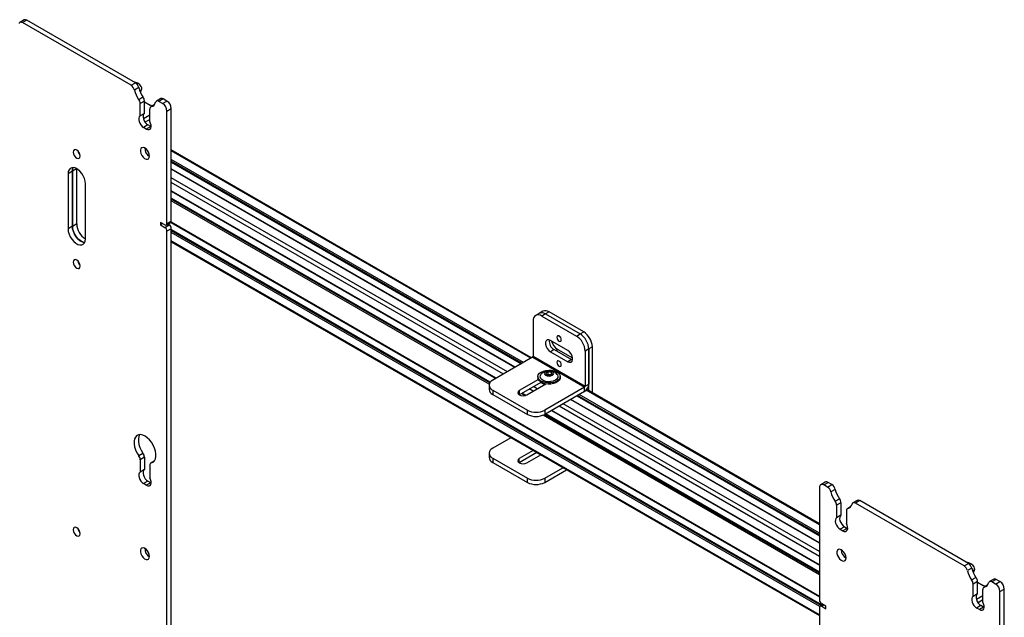
# Model space of a CAD drawing. Units: inches. Extents: x 2 to 573, y 2 to 359.
# Drawn here: x 523 to 543, y 275 to 287 of the extents above; entities that cross this region are included whole.
import ezdxf

# ---------------------------------------------------------------- set-up
doc = ezdxf.new("R2010")
doc.units = ezdxf.units.IN
doc.header["$MEASUREMENT"] = 0

msp = doc.modelspace()

# ---------------------------------------------------------------- linework, layer by layer
at = {"color": 7, "linetype": 'Continuous', "lineweight": 25}
for p, q in [((522.774, 286.761), (522.686, 286.71)), ((522.824, 286.756), (522.736, 286.705)), ((524.951, 285.426), (522.736, 286.705)), ((525.04, 285.477), (522.824, 286.756)), ((524.951, 285.426), (525.04, 285.477)), ((525.108, 285.379), (525.019, 285.328)), ((525.169, 285.352), (525.169, 285.365)), ((525.106, 285.139), (525.194, 285.19)), ((525.224, 285.106), (525.136, 285.055)), ((525.136, 284.801), (525.136, 285.055)), ((525.224, 284.852), (525.224, 285.106)), ((525.224, 285.092), (525.342, 285.024)), ((525.422, 285.025), (525.354, 284.987)), ((525.556, 285.155), (525.468, 285.104)), ((525.606, 285.15), (525.518, 285.099)), ((525.595, 285.054), (525.518, 285.099)), ((525.595, 285.054), (525.683, 285.105)), ((525.683, 285.105), (525.606, 285.15)), ((525.224, 284.852), (525.136, 284.801)), ((525.334, 284.815), (525.204, 284.74)), ((525.334, 284.687), (525.334, 284.941)), ((525.683, 284.901), (525.771, 284.952)), ((525.683, 282.605), (525.683, 284.901)), ((525.771, 282.656), (525.771, 284.952)), ((525.295, 284.617), (525.207, 284.566)), ((525.334, 284.729), (525.237, 284.673)), ((525.351, 284.585), (525.295, 284.617)), ((525.262, 284.534), (525.207, 284.566)), ((525.351, 284.585), (525.262, 284.534)), ((525.351, 284.585), (525.361, 284.58)), ((533.114, 279.868), (525.771, 284.107)), ((525.771, 283.86), (532.9, 279.745)), ((523.755, 283.673), (523.667, 283.622)), ((523.667, 283.622), (523.667, 282.499)), ((523.755, 283.674), (523.755, 282.549)), ((523.755, 282.55), (523.755, 283.673)), ((523.844, 282.6), (523.844, 283.724)), ((532.779, 279.675), (525.771, 283.72)), ((524.02, 282.295), (524.02, 283.418)), ((525.771, 283.265), (532.385, 279.447)), ((532.274, 279.372), (525.771, 283.125)), ((523.844, 282.6), (523.755, 282.549)), ((525.638, 282.579), (525.55, 282.63)), ((525.55, 282.63), (525.55, 282.579)), ((525.595, 282.605), (525.55, 282.579)), ((525.67, 282.576), (525.758, 282.627)), ((525.683, 282.605), (525.771, 282.656)), ((525.727, 282.579), (525.701, 282.594)), ((525.76, 282.629), (538.984, 274.995)), ((523.755, 282.55), (523.667, 282.499)), ((525.55, 282.579), (525.638, 282.528)), ((525.638, 282.528), (525.727, 282.579)), ((525.771, 282.502), (525.683, 282.451)), ((525.683, 245.723), (525.683, 282.451)), ((525.771, 245.774), (525.771, 282.502)), ((539.036, 274.825), (525.771, 282.482)), ((525.771, 282.235), (538.984, 274.608)), ((533.345, 280.818), (533.271, 280.775)), ((533.47, 280.805), (533.396, 280.762)), ((534.178, 280.397), (533.47, 280.805)), ((533.146, 280.618), (533.146, 279.899)), ((533.271, 280.775), (533.198, 280.732)), ((533.396, 280.762), (533.322, 280.72)), ((533.322, 280.72), (534.03, 280.312)), ((533.396, 280.762), (534.104, 280.354)), ((534.104, 280.354), (534.178, 280.397)), ((533.853, 280.018), (533.499, 280.222)), ((534.03, 280.312), (534.104, 280.354)), ((533.573, 280.035), (533.499, 279.993)), ((533.499, 279.993), (533.853, 279.788)), ((533.573, 280.035), (533.927, 279.831)), ((533.647, 280.04), (533.951, 279.864)), ((534.28, 280.048), (534.206, 280.005)), ((534.206, 280.005), (534.206, 279.286)), ((534.354, 280.091), (534.28, 280.048)), ((534.28, 280.048), (534.28, 279.329)), ((534.28, 279.195), (534.28, 280.048)), ((534.354, 279.152), (534.354, 280.091)), ((533.135, 279.88), (532.322, 279.411)), ((533.135, 279.88), (534.196, 279.268)), ((533.146, 279.899), (534.206, 279.286)), ((533.927, 279.831), (533.853, 279.788)), ((533.927, 279.831), (533.95, 279.821)), ((533.454, 279.527), (533.454, 279.59)), ((533.52, 279.525), (533.52, 279.58)), ((533.253, 279.425), (532.864, 279.201)), ((533.243, 279.485), (533.243, 279.462)), ((533.454, 279.527), (533.438, 279.518)), ((533.508, 279.519), (533.454, 279.527)), ((533.7, 279.462), (533.7, 279.485)), ((532.249, 279.309), (532.249, 279.224)), ((532.322, 279.207), (533.029, 278.799)), ((532.322, 279.207), (532.322, 279.122)), ((532.864, 279.115), (533.307, 279.371)), ((532.864, 279.201), (532.864, 279.115)), ((533.019, 279.112), (533.407, 279.336)), ((533.386, 279.324), (533.306, 279.37)), ((533.373, 279.347), (533.38, 279.327)), ((533.373, 279.343), (533.379, 279.328)), ((534.196, 279.268), (533.383, 278.799)), ((534.196, 279.183), (533.383, 278.713)), ((534.196, 279.183), (534.196, 279.268)), ((534.206, 279.286), (534.28, 279.329)), ((538.984, 276.48), (534.238, 279.22)), ((532.322, 279.122), (533.029, 278.713)), ((532.861, 279.113), (532.864, 279.115)), ((532.912, 279.143), (532.988, 279.099)), ((538.984, 276.093), (533.913, 279.02)), ((534.035, 279.09), (538.984, 276.233)), ((533.029, 278.713), (533.029, 278.799)), ((533.383, 278.799), (533.383, 278.713)), ((533.52, 278.792), (538.984, 275.638)), ((538.984, 275.498), (533.398, 278.722)), ((532.694, 278.238), (532.322, 278.024)), ((533.148, 277.976), (532.865, 277.813)), ((525.106, 277.874), (525.194, 277.925)), ((525.224, 277.841), (525.136, 277.789)), ((525.136, 277.789), (525.136, 277.535)), ((525.224, 277.841), (525.224, 277.587)), ((532.249, 277.922), (532.249, 277.836)), ((532.322, 277.82), (533.029, 277.411)), ((532.322, 277.82), (532.322, 277.734)), ((533.222, 277.934), (532.865, 277.727)), ((532.865, 277.727), (532.865, 277.813)), ((533.018, 277.724), (533.301, 277.888)), ((525.224, 277.587), (525.136, 277.535)), ((525.334, 277.675), (525.334, 277.421)), ((525.422, 277.76), (525.354, 277.721)), ((532.322, 277.734), (533.029, 277.326)), ((532.865, 277.727), (532.862, 277.726)), ((533.383, 277.411), (533.755, 277.626)), ((533.383, 277.326), (533.829, 277.583)), ((533.029, 277.326), (533.029, 277.411)), ((533.383, 277.411), (533.383, 277.326)), ((525.295, 277.352), (525.207, 277.301)), ((525.262, 277.268), (525.207, 277.301)), ((525.351, 277.32), (525.262, 277.268)), ((525.351, 277.32), (525.295, 277.352)), ((525.351, 277.32), (525.361, 277.314)), ((538.984, 277.223), (538.984, 274.927)), ((539.098, 277.331), (539.009, 277.28)), ((539.072, 277.274), (539.16, 277.325)), ((539.149, 277.23), (539.072, 277.274)), ((539.149, 277.23), (539.237, 277.281)), ((539.237, 277.281), (539.16, 277.325)), ((539.305, 277.183), (539.217, 277.132)), ((539.303, 276.943), (539.391, 276.994)), ((539.421, 276.91), (539.333, 276.859)), ((539.333, 276.859), (539.333, 276.605)), ((539.421, 276.91), (539.421, 276.656)), ((539.619, 276.829), (539.552, 276.791)), ((539.753, 276.959), (539.665, 276.908)), ((539.803, 276.954), (539.715, 276.903)), ((541.931, 275.624), (539.715, 276.903)), ((542.019, 275.675), (539.803, 276.954)), ((539.421, 276.656), (539.333, 276.605)), ((539.531, 276.745), (539.531, 276.491)), ((539.492, 276.421), (539.404, 276.37)), ((539.404, 276.37), (539.46, 276.338)), ((539.548, 276.389), (539.46, 276.338)), ((539.492, 276.421), (539.548, 276.389)), ((539.548, 276.389), (539.558, 276.384)), ((541.931, 275.624), (542.019, 275.675)), ((542.087, 275.577), (541.999, 275.526)), ((542.147, 275.551), (542.147, 275.564)), ((542.085, 275.337), (542.173, 275.388)), ((542.204, 275.304), (542.115, 275.253)), ((542.115, 274.999), (542.115, 275.253)), ((542.204, 275.05), (542.204, 275.304)), ((542.204, 275.29), (542.32, 275.223)), ((542.401, 275.223), (542.334, 275.185)), ((542.536, 275.353), (542.447, 275.302)), ((542.586, 275.348), (542.497, 275.297)), ((542.574, 275.252), (542.497, 275.297)), ((542.574, 275.252), (542.662, 275.303)), ((542.662, 275.303), (542.586, 275.348)), ((542.204, 275.05), (542.115, 274.999)), ((542.313, 275.015), (542.183, 274.94)), ((542.313, 274.885), (542.313, 275.139)), ((542.662, 275.099), (542.751, 275.15)), ((542.662, 272.803), (542.662, 275.099)), ((542.751, 272.854), (542.751, 275.15)), ((538.984, 274.773), (538.984, 238.045)), ((539.054, 274.835), (538.997, 274.802)), ((539.116, 274.799), (539.028, 274.85)), ((539.028, 274.799), (539.116, 274.748)), ((539.116, 274.748), (539.116, 274.799)), ((542.275, 274.815), (542.186, 274.764)), ((542.242, 274.732), (542.186, 274.764)), ((542.313, 274.929), (542.215, 274.873)), ((542.33, 274.783), (542.242, 274.732)), ((542.33, 274.783), (542.275, 274.815)), ((542.33, 274.783), (542.34, 274.778))]:
    msp.add_line(p, q, dxfattribs=at)
at = {"color": 8, "linetype": 'Continuous', "lineweight": 25}
for p, q in [((525.418, 285.022), (525.364, 284.99)), ((533.097, 279.858), (525.771, 284.087)), ((532.948, 279.772), (525.771, 283.915)), ((532.919, 279.756), (525.771, 283.882)), ((532.906, 279.748), (525.771, 283.867)), ((523.842, 283.724), (523.755, 283.674)), ((532.773, 279.671), (525.771, 283.713)), ((532.624, 279.585), (525.771, 283.541)), ((532.54, 279.537), (525.771, 283.444)), ((532.391, 279.451), (525.771, 283.272)), ((532.27, 279.367), (525.771, 283.119)), ((532.263, 279.356), (525.771, 283.103)), ((532.252, 279.329), (525.771, 283.07)), ((538.984, 275.002), (525.765, 282.633)), ((539.03, 274.821), (525.771, 282.476)), ((539.017, 274.814), (525.771, 282.46)), ((538.99, 274.796), (525.771, 282.427)), ((538.984, 274.628), (525.771, 282.255)), ((533.606, 280.016), (533.647, 280.04)), ((533.148, 279.186), (533.067, 279.233)), ((533.231, 279.234), (533.151, 279.281)), ((533.381, 279.321), (533.3, 279.367)), ((538.984, 276.46), (534.226, 279.207)), ((532.996, 279.101), (532.918, 279.147)), ((538.984, 276.086), (533.908, 279.016)), ((538.984, 276.239), (534.041, 279.093)), ((538.984, 276.255), (534.054, 279.101)), ((538.984, 276.288), (534.082, 279.117)), ((538.984, 275.645), (533.525, 278.796)), ((538.984, 275.817), (533.675, 278.882)), ((538.984, 275.914), (533.758, 278.93)), ((538.984, 275.443), (533.348, 278.697)), ((538.984, 275.476), (533.379, 278.711)), ((538.984, 275.491), (533.392, 278.719)), ((525.418, 277.756), (525.364, 277.725)), ((539.616, 276.826), (539.561, 276.794)), ((542.398, 275.22), (542.343, 275.188)), ((539.072, 274.824), (539.028, 274.799))]:
    msp.add_line(p, q, dxfattribs=at)
at = {"color": 7, "linetype": 'Continuous', "lineweight": 25, "flags": 128}
for points in [[(522.736, 286.705), (522.724, 286.71), (522.713, 286.714), (522.703, 286.714), (522.693, 286.713), (522.685, 286.709), (522.678, 286.703), (522.672, 286.695), (522.668, 286.685)], [(525.08, 285.439), (525.079, 285.449), (525.065, 285.47), (525.039, 285.486), (525.008, 285.495)], [(525.376, 284.999), (525.373, 285.002), (525.342, 285.024)], [(525.518, 285.099), (525.507, 285.104), (525.496, 285.107), (525.485, 285.108), (525.475, 285.107), (525.467, 285.103), (525.46, 285.097), (525.454, 285.089), (525.45, 285.079)], [(525.136, 284.801), (525.119, 284.784), (525.109, 284.758), (525.108, 284.725), (525.116, 284.689), (525.131, 284.651), (525.152, 284.617), (525.178, 284.588), (525.207, 284.566)], [(525.224, 284.852), (525.207, 284.835), (525.198, 284.809), (525.197, 284.776), (525.204, 284.74), (525.219, 284.702), (525.241, 284.668), (525.267, 284.639), (525.295, 284.617)], [(525.262, 284.534), (525.291, 284.522), (525.317, 284.522), (525.339, 284.531), (525.354, 284.551), (525.361, 284.579), (525.36, 284.613), (525.35, 284.65), (525.334, 284.687)], [(523.915, 283.983), (523.909, 284.017), (523.894, 284.053), (523.871, 284.084), (523.844, 284.106), (523.816, 284.115), (523.793, 284.111), (523.778, 284.093), (523.772, 284.065), (523.778, 284.03), (523.793, 283.995), (523.816, 283.964), (523.844, 283.942), (523.871, 283.932), (523.894, 283.937), (523.909, 283.955), (523.915, 283.983)], [(525.328, 283.983), (525.323, 284.021), (525.309, 284.061), (525.286, 284.098), (525.258, 284.129), (525.227, 284.15), (525.197, 284.158), (525.171, 284.154), (525.152, 284.136), (525.142, 284.109), (525.142, 284.073), (525.152, 284.033), (525.171, 283.994), (525.197, 283.96), (525.227, 283.934), (525.258, 283.919), (525.286, 283.917), (525.309, 283.928), (525.323, 283.951), (525.328, 283.983)], [(524.02, 283.418), (524.015, 283.469), (524, 283.524), (523.976, 283.579), (523.944, 283.63), (523.906, 283.674), (523.865, 283.71), (523.822, 283.735), (523.781, 283.747), (523.743, 283.746), (523.711, 283.731), (523.687, 283.705), (523.672, 283.668), (523.667, 283.622)], [(523.755, 283.673), (523.76, 283.719), (523.771, 283.748)], [(523.77, 283.748), (523.76, 283.72), (523.755, 283.674)], [(523.667, 282.499), (523.672, 282.447), (523.687, 282.392), (523.711, 282.338), (523.743, 282.287), (523.781, 282.242), (523.822, 282.207), (523.865, 282.182), (523.906, 282.17), (523.944, 282.171), (523.976, 282.185), (524, 282.212), (524.015, 282.249), (524.02, 282.295)], [(524.005, 282.22), (523.995, 282.221), (523.953, 282.233), (523.911, 282.258), (523.869, 282.293), (523.831, 282.338), (523.8, 282.389), (523.775, 282.443), (523.76, 282.498), (523.755, 282.55)], [(523.755, 282.549), (523.76, 282.497), (523.775, 282.442), (523.8, 282.388), (523.831, 282.337), (523.869, 282.292), (523.911, 282.256), (523.953, 282.232), (523.995, 282.22), (524.004, 282.219)], [(523.915, 281.737), (523.909, 281.772), (523.894, 281.807), (523.871, 281.839), (523.844, 281.86), (523.816, 281.87), (523.793, 281.865), (523.778, 281.848), (523.772, 281.819), (523.778, 281.785), (523.793, 281.749), (523.816, 281.718), (523.844, 281.696), (523.871, 281.687), (523.894, 281.691), (523.909, 281.709), (523.915, 281.737)], [(533.499, 280.222), (533.465, 280.235), (533.435, 280.232), (533.413, 280.214), (533.401, 280.184), (533.401, 280.144), (533.413, 280.1), (533.435, 280.056), (533.465, 280.019), (533.499, 279.993)], [(533.631, 280.287), (533.634, 280.265), (533.644, 280.242), (533.659, 280.222), (533.676, 280.208), (533.693, 280.202), (533.708, 280.205), (533.718, 280.216), (533.721, 280.234), (533.718, 280.256), (533.708, 280.279), (533.693, 280.299), (533.676, 280.313), (533.659, 280.319), (533.644, 280.316), (533.634, 280.305), (533.631, 280.287)], [(533.853, 279.788), (533.887, 279.776), (533.917, 279.778), (533.939, 279.796), (533.951, 279.827), (533.951, 279.867), (533.939, 279.911), (533.917, 279.954), (533.887, 279.992), (533.853, 280.018)], [(533.631, 279.776), (533.634, 279.754), (533.644, 279.732), (533.659, 279.712), (533.676, 279.698), (533.693, 279.692), (533.708, 279.695), (533.718, 279.706), (533.721, 279.724), (533.718, 279.746), (533.708, 279.769), (533.693, 279.788), (533.676, 279.802), (533.659, 279.808), (533.644, 279.806), (533.634, 279.794), (533.631, 279.776)], [(533.31, 279.578), (533.355, 279.598), (533.408, 279.611), (533.464, 279.617), (533.521, 279.614), (533.575, 279.602), (533.623, 279.584), (533.66, 279.559), (533.686, 279.53), (533.699, 279.497), (533.697, 279.464), (533.681, 279.433), (533.652, 279.404), (533.612, 279.381), (533.562, 279.364), (533.507, 279.355), (533.45, 279.354), (533.394, 279.361), (533.343, 279.376), (533.3, 279.398), (533.268, 279.425), (533.249, 279.456), (533.243, 279.489), (533.252, 279.522), (533.275, 279.552), (533.31, 279.578)], [(533.541, 279.512), (533.563, 279.531), (533.57, 279.552), (533.563, 279.574), (533.541, 279.593), (533.509, 279.605), (533.472, 279.609), (533.434, 279.605), (533.402, 279.593), (533.381, 279.574), (533.373, 279.552), (533.381, 279.531), (533.402, 279.512), (533.434, 279.5), (533.472, 279.496), (533.509, 279.5), (533.541, 279.512)], [(533.7, 279.462), (533.697, 279.442), (533.681, 279.41), (533.652, 279.382), (533.612, 279.358), (533.562, 279.341), (533.507, 279.332), (533.45, 279.331), (533.394, 279.338), (533.343, 279.353), (533.3, 279.375), (533.268, 279.403), (533.249, 279.434), (533.243, 279.462)], [(533.639, 279.525), (533.641, 279.521), (533.652, 279.492), (533.649, 279.463), (533.631, 279.435), (533.6, 279.411), (533.558, 279.393), (533.51, 279.383), (533.459, 279.381), (533.408, 279.387), (533.363, 279.401), (533.327, 279.422), (533.302, 279.448), (533.291, 279.477), (533.295, 279.507), (533.304, 279.525)], [(532.864, 279.201), (532.84, 279.18), (532.832, 279.156), (532.84, 279.132), (532.864, 279.112), (532.899, 279.098), (532.941, 279.093), (532.983, 279.098), (533.019, 279.112)], [(525.364, 277.725), (525.399, 277.74), (525.428, 277.767), (525.447, 277.805), (525.458, 277.853), (525.458, 277.907), (525.449, 277.966), (525.43, 278.027), (525.402, 278.087), (525.367, 278.144), (525.327, 278.195), (525.282, 278.238), (525.235, 278.271), (525.188, 278.292), (525.143, 278.301), (525.102, 278.297), (525.067, 278.281), (525.039, 278.252), (525.021, 278.213), (525.011, 278.165), (525.012, 278.11), (525.022, 278.051), (525.042, 277.99), (525.07, 277.93), (525.106, 277.874)], [(525.126, 278.301), (525.109, 278.264), (525.1, 278.216), (525.1, 278.161), (525.11, 278.102), (525.13, 278.041), (525.158, 277.981), (525.194, 277.925)], [(532.865, 277.813), (532.841, 277.793), (532.833, 277.769), (532.841, 277.745), (532.865, 277.724), (532.9, 277.711), (532.941, 277.706), (532.983, 277.711), (533.018, 277.724)], [(533.268, 277.907), (533.289, 277.887), (533.294, 277.884)], [(525.224, 277.587), (525.207, 277.569), (525.198, 277.543), (525.197, 277.51), (525.204, 277.474), (525.219, 277.437), (525.241, 277.402), (525.267, 277.373), (525.295, 277.352)], [(525.136, 277.535), (525.119, 277.518), (525.109, 277.492), (525.108, 277.459), (525.116, 277.423), (525.131, 277.386), (525.152, 277.351), (525.178, 277.322), (525.207, 277.301)], [(525.262, 277.268), (525.291, 277.257), (525.317, 277.256), (525.339, 277.266), (525.354, 277.286), (525.361, 277.314), (525.36, 277.348), (525.35, 277.384), (525.334, 277.421)], [(539.715, 276.903), (539.704, 276.908), (539.693, 276.912), (539.682, 276.912), (539.673, 276.911), (539.664, 276.907), (539.657, 276.901), (539.651, 276.893), (539.647, 276.883)], [(539.333, 276.605), (539.316, 276.588), (539.307, 276.562), (539.306, 276.529), (539.313, 276.493), (539.328, 276.456), (539.349, 276.421), (539.375, 276.392), (539.404, 276.37)], [(539.421, 276.656), (539.404, 276.639), (539.395, 276.613), (539.394, 276.58), (539.401, 276.544), (539.416, 276.507), (539.438, 276.472), (539.464, 276.443), (539.492, 276.421)], [(523.915, 276.279), (523.909, 276.314), (523.894, 276.349), (523.871, 276.38), (523.844, 276.402), (523.816, 276.412), (523.793, 276.407), (523.778, 276.39), (523.772, 276.361), (523.778, 276.327), (523.793, 276.291), (523.816, 276.26), (523.844, 276.238), (523.871, 276.229), (523.894, 276.233), (523.909, 276.251), (523.915, 276.279)], [(539.46, 276.338), (539.488, 276.327), (539.514, 276.326), (539.536, 276.335), (539.551, 276.355), (539.558, 276.383), (539.557, 276.417), (539.548, 276.454), (539.531, 276.491)], [(525.328, 275.818), (525.323, 275.856), (525.309, 275.896), (525.286, 275.933), (525.258, 275.964), (525.227, 275.984), (525.197, 275.993), (525.171, 275.988), (525.152, 275.971), (525.142, 275.943), (525.142, 275.907), (525.152, 275.868), (525.171, 275.829), (525.197, 275.795), (525.227, 275.769), (525.258, 275.754), (525.286, 275.752), (525.309, 275.763), (525.323, 275.786), (525.328, 275.818)], [(539.526, 275.787), (539.52, 275.825), (539.506, 275.865), (539.483, 275.902), (539.455, 275.933), (539.424, 275.954), (539.394, 275.962), (539.368, 275.958), (539.349, 275.941), (539.339, 275.913), (539.339, 275.877), (539.349, 275.838), (539.368, 275.799), (539.394, 275.764), (539.424, 275.738), (539.455, 275.723), (539.483, 275.721), (539.506, 275.732), (539.52, 275.755), (539.526, 275.787)], [(542.058, 275.639), (542.057, 275.649), (542.043, 275.669), (542.017, 275.685), (541.986, 275.694)], [(542.355, 275.197), (542.351, 275.201), (542.32, 275.223)], [(542.497, 275.297), (542.486, 275.302), (542.475, 275.305), (542.465, 275.306), (542.455, 275.305), (542.446, 275.301), (542.439, 275.295), (542.434, 275.287), (542.429, 275.277)], [(542.115, 274.999), (542.098, 274.982), (542.089, 274.956), (542.088, 274.923), (542.095, 274.886), (542.11, 274.849), (542.132, 274.815), (542.158, 274.785), (542.186, 274.764)], [(542.204, 275.05), (542.187, 275.033), (542.177, 275.007), (542.176, 274.974), (542.184, 274.937), (542.199, 274.9), (542.22, 274.866), (542.246, 274.837), (542.275, 274.815)], [(542.242, 274.732), (542.271, 274.72), (542.297, 274.719), (542.318, 274.729), (542.333, 274.749), (542.34, 274.777), (542.339, 274.811), (542.33, 274.848), (542.313, 274.885)]]:
    msp.add_lwpolyline(points, dxfattribs=at)
at = {"color": 7, "linetype": 'Continuous', "lineweight": 25}
for centre, radius, start, end in [((522.795, 286.714), 0.0509, 54.7677, 113.9218), ((524.866, 285.294), 0.157, 12.4513, 57.0713), ((524.982, 285.29), 0.208, 32.519, 83.9116), ((524.955, 285.345), 0.157, 12.4513, 57.0713), ((525.094, 285.364), 0.0742, 301.4428, 30.874), ((525.529, 285.447), 0.524, 193.1582, 215.9973), ((525.618, 285.498), 0.524, 193.1582, 215.9973), ((525.088, 285.356), 0.0813, 306.941, 356.9744), ((524.985, 285.049), 0.151, 2.4401, 36.8704), ((525.073, 285.1), 0.151, 2.4401, 36.8704), ((525.333, 285.107), 0.12, 284.8882, 346.9083), ((525.577, 285.108), 0.0509, 54.7677, 113.9218), ((525.491, 284.893), 0.192, 2.6055, 57.3945), ((525.579, 284.944), 0.192, 2.6055, 57.3945), ((525.379, 284.947), 0.0456, 109.3075, 188.108), ((524.024, 284.128), 0.164, 193.062, 226.9326), ((524.024, 284.128), 0.164, 193.0619, 226.9328), ((525.424, 284.147), 0.195, 179.5189, 240.4757), ((524.224, 282.615), 0.381, 182.3328, 237.6666), ((525.656, 282.601), 0.0275, 230.7967, 9.214), ((525.741, 282.652), 0.0302, 304.0564, 7.2558), ((525.586, 282.447), 0.0968, 2.6055, 57.3945), ((525.675, 282.498), 0.0968, 2.6055, 57.3945), ((524.024, 281.882), 0.164, 193.062, 226.9326), ((524.024, 281.882), 0.164, 193.0622, 226.9324), ((533.323, 280.66), 0.126, 54.3824, 114.3071), ((533.397, 280.703), 0.126, 54.3824, 114.3071), ((533.253, 280.635), 0.109, 50.7967, 189.214), ((533.971, 280.073), 0.384, 2.6055, 57.3945), ((533.672, 280.206), 0.197, 172.3181, 239.9947), ((533.805, 280.285), 0.292, 195.27, 237.2071), ((533.823, 279.988), 0.384, 2.6055, 57.3945), ((533.897, 280.031), 0.384, 2.6055, 57.3945), ((533.123, 279.9), 0.0231, 302.6055, 357.3945), ((533.472, 279.404), 0.206, 35.7889, 144.2111), ((533.458, 279.528), 0.0623, 93.4335, 146.5611), ((533.472, 279.487), 0.105, 62.6428, 99.7711), ((533.509, 279.552), 0.03, 340.539, 69.2579), ((532.361, 279.309), 0.109, 110.7834, 249.2166), ((533.434, 279.553), 0.03, 160.539, 249.2579), ((533.472, 279.618), 0.105, 242.6428, 279.7711), ((533.486, 279.576), 0.0623, 273.4335, 326.5611), ((532.374, 279.236), 0.126, 185.6948, 245.6253), ((534.097, 279.338), 0.184, 302.6055, 357.3945), ((534.183, 279.288), 0.0231, 302.6055, 357.3945), ((533.206, 279.14), 0.384, 242.6097, 297.3903), ((533.206, 279.055), 0.384, 242.6097, 297.3903), ((532.361, 277.922), 0.109, 110.7834, 249.2166), ((524.985, 277.783), 0.151, 2.4401, 36.8704), ((525.073, 277.834), 0.151, 2.4401, 36.8704), ((532.374, 277.849), 0.126, 185.6948, 245.6253), ((525.379, 277.682), 0.0456, 109.3075, 188.108), ((533.206, 277.753), 0.384, 242.6097, 297.3903), ((533.206, 277.667), 0.384, 242.6097, 297.3903), ((539.037, 277.232), 0.0546, 50.7967, 189.214), ((539.124, 277.274), 0.0629, 54.3824, 114.3071), ((539.064, 277.098), 0.157, 12.4513, 57.0713), ((539.152, 277.149), 0.157, 12.4513, 57.0713), ((539.815, 277.302), 0.524, 193.1582, 215.9973), ((539.727, 277.251), 0.524, 193.1582, 215.9973), ((539.27, 276.904), 0.151, 2.4401, 36.8704), ((539.182, 276.853), 0.151, 2.4401, 36.8704), ((539.576, 276.751), 0.0456, 109.3075, 188.108), ((539.53, 276.911), 0.12, 284.8882, 346.9083), ((539.774, 276.912), 0.0509, 54.7677, 113.9218), ((524.024, 276.424), 0.164, 193.062, 226.9326), ((524.024, 276.425), 0.164, 193.2585, 226.8682), ((525.424, 275.981), 0.195, 179.5189, 240.4757), ((539.621, 275.951), 0.195, 179.5189, 240.4757), ((541.846, 275.492), 0.157, 12.4513, 57.0713), ((541.96, 275.489), 0.208, 32.519, 83.9116), ((541.934, 275.543), 0.157, 12.4513, 57.0713), ((542.597, 275.696), 0.524, 193.1582, 215.9973), ((542.072, 275.563), 0.0739, 302.2692, 30.9675), ((542.509, 275.645), 0.524, 193.1582, 215.9973), ((542.066, 275.555), 0.0809, 307.6976, 357.0349), ((542.053, 275.298), 0.151, 2.4401, 36.8704), ((541.964, 275.247), 0.151, 2.4401, 36.8704), ((542.358, 275.145), 0.0456, 109.3075, 188.108), ((542.312, 275.304), 0.12, 284.8882, 346.9083), ((542.556, 275.306), 0.0509, 54.7677, 113.9218), ((542.471, 275.091), 0.192, 2.6055, 57.3945), ((542.559, 275.142), 0.192, 2.6055, 57.3945), ((539.011, 274.777), 0.0275, 50.7967, 189.214), ((539.08, 274.931), 0.0968, 182.6055, 237.3945)]:
    msp.add_arc(centre, radius, start, end, dxfattribs=at)
for points, knots in [([(533.454, 279.59), (533.451, 279.587), (533.444, 279.579), (533.429, 279.567), (533.416, 279.563), (533.408, 279.563), (533.406, 279.563)], [0, 0, 0, 0, 0.180942, 0.506293, 0.843975, 1, 1, 1, 1]), ([(533.52, 279.58), (533.51, 279.578), (533.494, 279.575), (533.471, 279.581), (533.459, 279.588), (533.454, 279.59)], [0, 0, 0, 0, 0.439117, 0.751367, 1, 1, 1, 1]), ([(533.537, 279.542), (533.535, 279.544), (533.531, 279.548), (533.524, 279.564), (533.521, 279.575), (533.52, 279.58)], [0, 0, 0, 0, 0.439117, 0.751367, 1, 1, 1, 1]), ([(533.406, 279.563), (533.408, 279.554), (533.413, 279.539), (533.419, 279.528), (533.422, 279.526), (533.423, 279.525)], [0, 0, 0, 0, 0.439117, 0.751367, 1, 1, 1, 1]), ([(533.513, 279.521), (533.519, 279.525), (533.527, 279.531), (533.535, 279.539), (533.537, 279.542)], [0, 0, 0, 0, 0.6380443, 1, 1, 1, 1])]:
    msp.add_open_spline(points, degree=3, knots=knots, dxfattribs=at)

doc.saveas('drawing.dxf')
